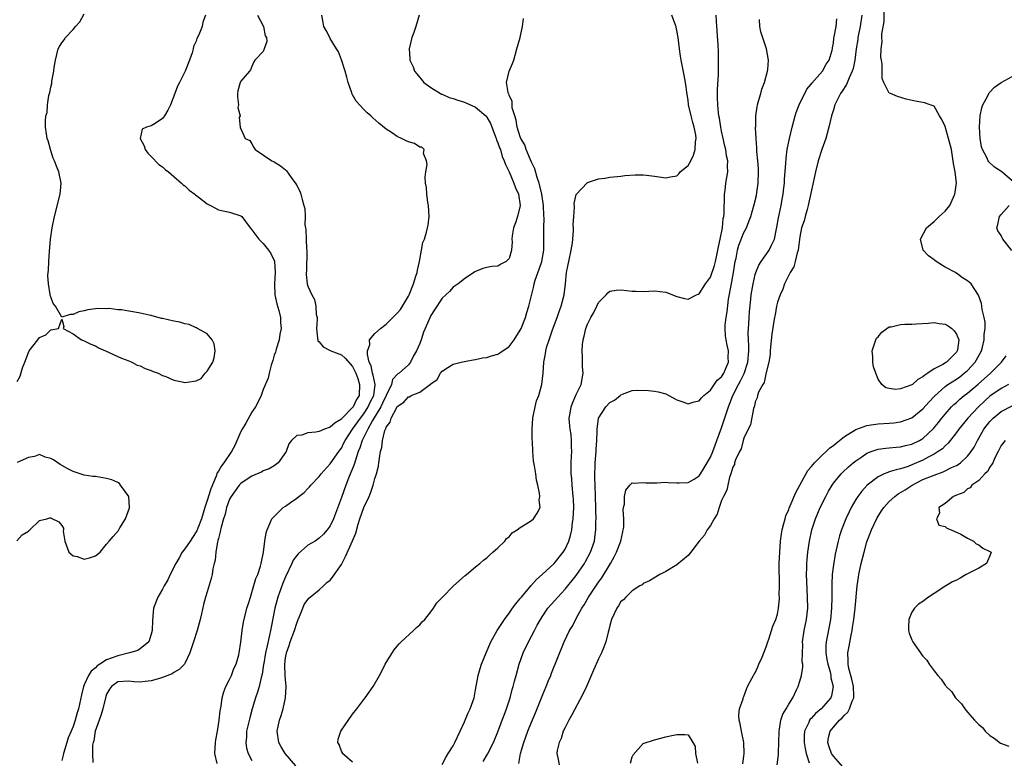
# Model space of a CAD drawing. Units: inches. Extents: x 2508000 to 2511000, y 1521000 to 1524000.
# Drawn here: x 2508391 to 2508568, y 1521458 to 1521590 of the extents above; entities that cross this region are included whole.
import ezdxf

# ---------------------------------------------------------------- set-up
doc = ezdxf.new("R2010")
doc.units = ezdxf.units.IN
doc.header["$MEASUREMENT"] = 0
doc.layers.add('LD25081521_2ft', color=82, linetype='Continuous')

msp = doc.modelspace()

# ---------------------------------------------------------------- linework, layer by layer
at = {"layer": 'LD25081521_2ft'}
for points, elevation in [([(2508520.79, 1521457.21), (2508521, 1521458.58), (2508521.05, 1521459), (2508521, 1521461.02), (2508520.57, 1521463), (2508520.35, 1521464.35), (2508520.12, 1521465), (2508520.1, 1521465.9), (2508520.2, 1521467), (2508520.83, 1521468.83), (2508520.87, 1521469), (2508520.91, 1521469.09), (2508521, 1521469.24), (2508521.44, 1521470.56), (2508521.65, 1521471), (2508522.42, 1521472.42), (2508522.7, 1521473), (2508522.81, 1521473.19), (2508523, 1521473.47), (2508523.46, 1521474.54), (2508523.69, 1521475), (2508524.23, 1521476.23), (2508524.55, 1521477), (2508524.66, 1521477.34), (2508525, 1521478.11), (2508525.28, 1521479), (2508525.44, 1521479.44), (2508526.18, 1521481.82), (2508526.7, 1521483), (2508527, 1521483.96), (2508527.2, 1521485), (2508527.33, 1521486.67), (2508527.34, 1521487), (2508527.32, 1521487.32), (2508527.34, 1521489), (2508527.34, 1521490.66), (2508527.31, 1521491.31), (2508527.32, 1521493), (2508527.39, 1521495), (2508527.53, 1521497), (2508527.69, 1521498.31), (2508527.81, 1521499), (2508528.14, 1521500.14), (2508528.35, 1521501), (2508528.5, 1521501.5), (2508529, 1521502.62), (2508529.1, 1521502.9), (2508530.29, 1521505.71), (2508532.4, 1521509.6), (2508533, 1521510.27), (2508533.59, 1521511), (2508535, 1521512.39), (2508535.68, 1521513), (2508536.34, 1521513.66), (2508537, 1521514.12), (2508537.47, 1521514.53), (2508538.11, 1521515), (2508539, 1521515.7), (2508541, 1521516.94), (2508543, 1521517.65), (2508544.15, 1521517.85), (2508545, 1521517.94), (2508547, 1521518.09), (2508547.83, 1521518.17), (2508549, 1521518.33), (2508551, 1521519.04), (2508553, 1521520.65), (2508554.1, 1521521.9), (2508555.07, 1521522.93), (2508557, 1521524.64), (2508557.49, 1521525), (2508559, 1521525.96), (2508559.61, 1521526.39), (2508560.41, 1521527), (2508561, 1521527.52), (2508562.38, 1521529), (2508562.61, 1521529.39), (2508563.48, 1521531), (2508563.67, 1521531.67), (2508563.99, 1521533), (2508563.98, 1521534.02), (2508564.13, 1521535), (2508564.16, 1521536.16), (2508563.97, 1521537), (2508563.59, 1521538.41), (2508563.55, 1521539), (2508563.46, 1521539.46), (2508562.98, 1521540.98), (2508561.63, 1521543), (2508561.3, 1521543.3), (2508561, 1521543.53), (2508560.07, 1521544.07), (2508559, 1521544.88), (2508558.92, 1521544.92), (2508558.81, 1521545), (2508557, 1521545.99), (2508555.4, 1521547), (2508555.16, 1521547.16), (2508555, 1521547.29), (2508553.99, 1521547.99), (2508553.06, 1521549), (2508552.55, 1521551), (2508553.67, 1521553), (2508554.38, 1521553.62), (2508555, 1521554.12), (2508555.47, 1521554.53), (2508555.94, 1521555), (2508557, 1521555.98), (2508557.8, 1521557), (2508558.47, 1521558.47), (2508558.74, 1521559), (2508559, 1521561), (2508558.77, 1521563), (2508558.51, 1521564.51), (2508558.12, 1521567), (2508557.61, 1521569), (2508557, 1521571.09), (2508556.39, 1521572.39), (2508555.99, 1521573), (2508555, 1521574.78), (2508554.29, 1521575), (2508553.32, 1521575.32), (2508553, 1521575.4), (2508551.63, 1521575.63), (2508549.99, 1521575.99), (2508548.46, 1521576.46), (2508547.19, 1521577), (2508547, 1521577.1), (2508546, 1521579), (2508545.7, 1521579.7), (2508545.73, 1521582.27), (2508545.58, 1521583), (2508545.5, 1521583.5), (2508545.52, 1521585), (2508545.71, 1521586.29), (2508545.67, 1521587), (2508545.65, 1521587.65), (2508546.09, 1521589.91), (2508546.05, 1521592.05)], 6818), ([(2508391, 1521525.55), (2508391.51, 1521526.49), (2508391.98, 1521527.98), (2508392.35, 1521529), (2508393, 1521530.72), (2508393.16, 1521531), (2508394.68, 1521533), (2508395, 1521533.37), (2508396.11, 1521533.89), (2508397, 1521534.79), (2508398.38, 1521535), (2508399, 1521536.7), (2508399.34, 1521535.34), (2508399.23, 1521535), (2508401, 1521534.05), (2508402.49, 1521533), (2508402.84, 1521532.84), (2508403, 1521532.79), (2508404.18, 1521532.18), (2508405, 1521531.89), (2508405.58, 1521531.58), (2508406.81, 1521531), (2508409, 1521530.03), (2508409.68, 1521529.68), (2508411, 1521529.22), (2508411.5, 1521529), (2508412.47, 1521528.47), (2508413, 1521528.32), (2508413.88, 1521527.88), (2508415, 1521527.5), (2508415.34, 1521527.34), (2508416.2, 1521527), (2508417, 1521526.61), (2508417.59, 1521526.41), (2508419, 1521525.78), (2508420.54, 1521525.46), (2508421, 1521525.33), (2508421.42, 1521525.42), (2508423, 1521525.65), (2508423.92, 1521526.08), (2508424.64, 1521527), (2508425, 1521527.39), (2508426.03, 1521529), (2508426.25, 1521529.75), (2508426.44, 1521531), (2508426.25, 1521532.25), (2508425.9, 1521533), (2508425, 1521534.07), (2508423.26, 1521535), (2508423.14, 1521535.14), (2508423, 1521535.14), (2508421.75, 1521535.75), (2508421, 1521535.84), (2508420.12, 1521536.12), (2508419, 1521536.33), (2508417, 1521536.78), (2508416.81, 1521536.81), (2508415, 1521537.32), (2508414.61, 1521537.39), (2508413, 1521537.76), (2508412.07, 1521537.93), (2508411, 1521538.1), (2508409.67, 1521538.33), (2508409, 1521538.36), (2508407.44, 1521538.56), (2508407, 1521538.53), (2508405.42, 1521538.58), (2508405, 1521538.5), (2508403.64, 1521538.36), (2508403, 1521538.16), (2508402.04, 1521537.96), (2508401, 1521537.49), (2508400.48, 1521537.52), (2508399, 1521537.03), (2508397.84, 1521539), (2508397.45, 1521539.45), (2508397, 1521540.65), (2508396.92, 1521540.92), (2508396.92, 1521541.08), (2508396.58, 1521543), (2508396.49, 1521544.49), (2508396.53, 1521545), (2508396.59, 1521545.41), (2508396.66, 1521547), (2508396.77, 1521548.77), (2508396.96, 1521551), (2508397.26, 1521553), (2508397.67, 1521555), (2508398.68, 1521559), (2508398.87, 1521561), (2508398.46, 1521563), (2508398.01, 1521564.01), (2508397.69, 1521565), (2508397.47, 1521565.47), (2508396.96, 1521567), (2508396.54, 1521568.54), (2508396.36, 1521569), (2508396.22, 1521569.78), (2508396.07, 1521571), (2508396.06, 1521572.06), (2508396.14, 1521573), (2508396.35, 1521573.65), (2508396.4, 1521575), (2508396.65, 1521576.65), (2508396.82, 1521577.18), (2508397, 1521578.17), (2508397.19, 1521578.81), (2508397.21, 1521579.21), (2508397.58, 1521581), (2508397.64, 1521581.64), (2508397.85, 1521583), (2508398.34, 1521585), (2508398.57, 1521585.43), (2508399, 1521586.07), (2508399.4, 1521586.6), (2508399.62, 1521587), (2508401, 1521588.46), (2508401.43, 1521589), (2508402.2, 1521589.8), (2508403, 1521591.27)], 6840), ([(2508424.71, 1521591), (2508424.21, 1521589.79), (2508424.1, 1521589), (2508423.52, 1521587.52), (2508423.15, 1521586.85), (2508423, 1521586.36), (2508422.56, 1521585.44), (2508422.49, 1521585), (2508422.29, 1521584.29), (2508421.83, 1521583), (2508421.06, 1521581), (2508420.05, 1521579), (2508419.69, 1521578.31), (2508419.21, 1521577), (2508418.44, 1521575), (2508417.96, 1521574.04), (2508417.33, 1521573), (2508417, 1521572.57), (2508415.68, 1521571.68), (2508415, 1521571.25), (2508414.11, 1521571), (2508413.37, 1521570.63), (2508413.02, 1521569), (2508413.69, 1521567.69), (2508413.89, 1521567), (2508414.35, 1521566.35), (2508415, 1521565.73), (2508416.34, 1521564.34), (2508417, 1521563.91), (2508417.45, 1521563.45), (2508418.09, 1521563), (2508419, 1521562.2), (2508420.4, 1521561), (2508420.7, 1521560.7), (2508421, 1521560.5), (2508421.75, 1521559.75), (2508422.81, 1521559), (2508422.91, 1521558.91), (2508423.62, 1521558.38), (2508425, 1521557.3), (2508425.59, 1521557), (2508426.49, 1521556.49), (2508427, 1521556.23), (2508429, 1521555.82), (2508431, 1521555.15), (2508431.16, 1521555), (2508432.7, 1521553), (2508433, 1521552.65), (2508433.67, 1521551.67), (2508434.23, 1521551), (2508435, 1521550.22), (2508435.96, 1521549), (2508436.4, 1521548.4), (2508437.02, 1521547.02), (2508437.15, 1521545), (2508437.02, 1521543), (2508437.08, 1521541), (2508437.43, 1521539.43), (2508437.78, 1521538.22), (2508438.08, 1521537), (2508438.1, 1521536.1), (2508438.2, 1521535), (2508437.99, 1521533.99), (2508437.85, 1521533), (2508437.31, 1521531.31), (2508437.25, 1521531), (2508437.23, 1521530.77), (2508437, 1521530.21), (2508436.74, 1521529.26), (2508436.43, 1521528.43), (2508436.08, 1521527), (2508435.9, 1521526.1), (2508435, 1521524.1), (2508434.63, 1521523), (2508434.13, 1521521.87), (2508433.66, 1521521), (2508433, 1521520.03), (2508431.91, 1521518.09), (2508431.22, 1521517), (2508431, 1521516.58), (2508429.92, 1521514.08), (2508429.33, 1521513), (2508427.95, 1521511), (2508427.53, 1521510.47), (2508427, 1521509.5), (2508426.79, 1521509.21), (2508426.61, 1521508.61), (2508425.65, 1521506.35), (2508425, 1521504.23), (2508424.59, 1521503), (2508424, 1521501), (2508423.31, 1521499.31), (2508423.15, 1521498.85), (2508422.36, 1521497.64), (2508421.93, 1521497), (2508421, 1521495.6), (2508420.54, 1521495), (2508419.99, 1521494.01), (2508419.4, 1521493), (2508418.39, 1521491), (2508417.95, 1521490.05), (2508417.31, 1521489), (2508417, 1521488.43), (2508416.17, 1521487), (2508415.4, 1521485), (2508415.2, 1521482.8), (2508415.16, 1521481), (2508415, 1521480.39), (2508414.54, 1521479), (2508413, 1521477.72), (2508412.58, 1521477.42), (2508411.1, 1521477), (2508409, 1521476.51), (2508407, 1521475.78), (2508405.76, 1521475), (2508405.32, 1521474.68), (2508405, 1521474.37), (2508404.25, 1521473.75), (2508403.74, 1521473), (2508403, 1521471.32), (2508402.84, 1521471), (2508402.51, 1521469.49), (2508401.99, 1521467), (2508401.72, 1521466.28), (2508401.38, 1521465), (2508401, 1521463.85), (2508400.65, 1521463), (2508400.15, 1521461.85), (2508399.91, 1521461), (2508399.29, 1521459), (2508399.24, 1521458.76), (2508399, 1521457.77)], 6838), ([(2508434.01, 1521591), (2508435.06, 1521589), (2508435.34, 1521587.34), (2508435.57, 1521587), (2508435.68, 1521586.32), (2508435.21, 1521585), (2508435, 1521584.54), (2508433.5, 1521583), (2508433.34, 1521582.66), (2508433, 1521581.84), (2508432.75, 1521581.26), (2508432.58, 1521581), (2508431, 1521579.22), (2508430.89, 1521579), (2508430.5, 1521577.5), (2508430.4, 1521577), (2508430.4, 1521576.4), (2508430.57, 1521575), (2508430.49, 1521574.49), (2508430.86, 1521573), (2508430.7, 1521572.7), (2508430.91, 1521571), (2508430.88, 1521570.88), (2508431, 1521570.69), (2508431.76, 1521569), (2508432.59, 1521568.59), (2508433, 1521568.01), (2508433.34, 1521567.34), (2508433.56, 1521567), (2508436.54, 1521565), (2508436.87, 1521564.87), (2508437, 1521564.81), (2508438.1, 1521564.1), (2508439, 1521563.35), (2508439.17, 1521563.17), (2508440.01, 1521561.99), (2508440.87, 1521560.87), (2508441, 1521560.58), (2508441.54, 1521559.54), (2508441.75, 1521559), (2508441.96, 1521558.04), (2508442.3, 1521557), (2508442.44, 1521556.44), (2508442.5, 1521555), (2508442.46, 1521553.54), (2508442.55, 1521553), (2508442.66, 1521552.66), (2508442.68, 1521551), (2508442.74, 1521549.26), (2508442.79, 1521549), (2508442.73, 1521545.27), (2508442.68, 1521545), (2508442.67, 1521544.67), (2508442.89, 1521543), (2508443, 1521542.59), (2508443.7, 1521541), (2508444.17, 1521540.17), (2508444.44, 1521539), (2508444.5, 1521537.5), (2508444.64, 1521537), (2508444.67, 1521536.67), (2508444.57, 1521535), (2508444.75, 1521533.25), (2508444.76, 1521533), (2508444.81, 1521532.81), (2508445, 1521532.6), (2508445.71, 1521531.71), (2508447, 1521531.1), (2508447.13, 1521531), (2508449, 1521530.29), (2508449.69, 1521529.69), (2508451, 1521528.21), (2508451.4, 1521527.4), (2508451.56, 1521527), (2508451.91, 1521526.09), (2508452.26, 1521525), (2508452.16, 1521523), (2508451.69, 1521522.31), (2508451.1, 1521521), (2508451, 1521520.86), (2508449.09, 1521518.91), (2508449, 1521518.81), (2508447.87, 1521518.13), (2508447, 1521517.35), (2508445.95, 1521517), (2508445, 1521516.61), (2508444.45, 1521516.45), (2508443, 1521516.38), (2508441.93, 1521515.93), (2508441, 1521515.87), (2508440.07, 1521515), (2508439.6, 1521514.4), (2508439.09, 1521513), (2508439, 1521512.82), (2508437.7, 1521511), (2508437, 1521510.46), (2508436.06, 1521509.94), (2508435, 1521509.55), (2508434.68, 1521509.32), (2508433.94, 1521509), (2508433, 1521508.62), (2508431.96, 1521507.96), (2508431, 1521507.32), (2508430.72, 1521507), (2508430.02, 1521505.98), (2508429.28, 1521505), (2508429, 1521504.48), (2508428.46, 1521503), (2508428.18, 1521501.82), (2508427.91, 1521501), (2508427.5, 1521499.5), (2508427.39, 1521499), (2508427.34, 1521498.66), (2508427, 1521497.46), (2508426.92, 1521497.08), (2508426.84, 1521496.84), (2508426.55, 1521495), (2508426.43, 1521493.57), (2508426.26, 1521493), (2508426.03, 1521492.03), (2508425.86, 1521491), (2508425.68, 1521490.32), (2508425, 1521487.94), (2508424.71, 1521487), (2508424.34, 1521485.66), (2508423.98, 1521483.98), (2508423.74, 1521483), (2508423.2, 1521481), (2508422.54, 1521479), (2508421.9, 1521477), (2508421, 1521475.12), (2508420.93, 1521475), (2508419.98, 1521474.02), (2508419, 1521473.48), (2508418.71, 1521473.28), (2508417, 1521472.59), (2508416.45, 1521472.45), (2508415, 1521472.03), (2508413.9, 1521471.9), (2508413, 1521471.81), (2508411.87, 1521471.87), (2508411, 1521471.96), (2508409, 1521471.82), (2508407.88, 1521471), (2508407.49, 1521470.51), (2508407, 1521469.62), (2508406.82, 1521469), (2508406.32, 1521467), (2508406.02, 1521465.98), (2508405.67, 1521465), (2508404.97, 1521463), (2508404.7, 1521461.3), (2508404.6, 1521461), (2508404.5, 1521460.5), (2508404.45, 1521459), (2508404.55, 1521457.45)], 6836), ([(2508426.77, 1521457.23), (2508426.38, 1521459), (2508426.48, 1521461), (2508426.52, 1521461.48), (2508426.83, 1521463), (2508427.16, 1521465), (2508427.32, 1521466.68), (2508427.5, 1521467.5), (2508427.69, 1521469), (2508427.95, 1521470.05), (2508428.35, 1521471), (2508429, 1521472.27), (2508429.33, 1521473), (2508429.78, 1521474.22), (2508430.19, 1521475), (2508430.67, 1521476.67), (2508430.74, 1521477), (2508431, 1521478.94), (2508431.24, 1521481), (2508431.49, 1521482.51), (2508432.11, 1521485), (2508432.31, 1521485.69), (2508432.72, 1521487), (2508433, 1521487.83), (2508433.7, 1521490.3), (2508434.03, 1521491), (2508434.53, 1521492.53), (2508434.65, 1521493), (2508434.69, 1521493.31), (2508435.05, 1521495.05), (2508435.28, 1521497), (2508435.54, 1521498.46), (2508435.69, 1521499), (2508436.27, 1521500.27), (2508436.58, 1521501), (2508436.77, 1521501.23), (2508438.6, 1521503), (2508439, 1521503.26), (2508439.92, 1521503.92), (2508441, 1521504.66), (2508441.4, 1521505), (2508442.32, 1521505.68), (2508443, 1521506.42), (2508443.3, 1521506.7), (2508443.55, 1521507), (2508445, 1521508.53), (2508445.37, 1521509), (2508447, 1521510.81), (2508448.51, 1521513), (2508449, 1521513.63), (2508449.46, 1521514.54), (2508449.67, 1521515), (2508451.01, 1521517), (2508452.44, 1521519), (2508453, 1521519.73), (2508453.81, 1521521), (2508454.17, 1521521.83), (2508454.78, 1521523), (2508455.03, 1521525), (2508454.68, 1521526.68), (2508454.57, 1521527), (2508454.31, 1521528.31), (2508453.99, 1521529), (2508453.64, 1521530.36), (2508453.68, 1521531), (2508454.08, 1521532.08), (2508454.05, 1521533), (2508455, 1521534.12), (2508455.97, 1521535), (2508457, 1521535.79), (2508458.6, 1521537.4), (2508459, 1521537.75), (2508459.57, 1521538.43), (2508461, 1521540.79), (2508461.11, 1521541), (2508461.91, 1521543), (2508462.34, 1521544.34), (2508462.53, 1521545), (2508462.58, 1521545.42), (2508462.98, 1521547), (2508463.35, 1521549), (2508463.59, 1521550.41), (2508463.84, 1521551), (2508464.21, 1521552.21), (2508464.41, 1521553), (2508464.5, 1521553.5), (2508464.69, 1521555), (2508464.57, 1521557), (2508464.45, 1521557.55), (2508464.25, 1521559), (2508464.21, 1521560.21), (2508464.06, 1521561), (2508463.96, 1521562.04), (2508464.09, 1521563), (2508464.35, 1521564.35), (2508464.24, 1521565), (2508463.7, 1521566.3), (2508463.81, 1521567), (2508463.4, 1521567.4), (2508463, 1521567.45), (2508462.05, 1521568.05), (2508461, 1521568.36), (2508460.58, 1521568.58), (2508459.76, 1521569), (2508459, 1521569.35), (2508457.93, 1521570.07), (2508457, 1521570.66), (2508455.7, 1521571.7), (2508454.64, 1521572.64), (2508454.27, 1521573), (2508453.59, 1521573.59), (2508453, 1521574.17), (2508451.65, 1521575.65), (2508450.92, 1521576.92), (2508450.85, 1521577.15), (2508450.2, 1521579), (2508449.96, 1521579.96), (2508449.67, 1521581), (2508449.02, 1521583.03), (2508448.48, 1521584.48), (2508448.1, 1521585), (2508447, 1521586.87), (2508446.91, 1521587), (2508446.3, 1521588.3), (2508445.86, 1521589), (2508445.72, 1521589.72), (2508445.52, 1521591)], 6834), ([(2508462.9, 1521591), (2508462.34, 1521589), (2508461.94, 1521587.94), (2508461.61, 1521587), (2508461.14, 1521585), (2508461.24, 1521583.24), (2508461.24, 1521583), (2508461.81, 1521581.81), (2508462.08, 1521581), (2508462.51, 1521580.51), (2508463.73, 1521579), (2508465, 1521578.08), (2508466.71, 1521577), (2508466.91, 1521576.91), (2508467, 1521576.88), (2508468.3, 1521576.3), (2508469, 1521576.13), (2508469.81, 1521575.81), (2508471, 1521575.47), (2508473, 1521574.59), (2508474.82, 1521573), (2508475, 1521572.78), (2508475.66, 1521571.66), (2508476.7, 1521569), (2508476.75, 1521568.75), (2508477, 1521568.17), (2508477.29, 1521567.29), (2508477.43, 1521567), (2508477.77, 1521565.77), (2508478.14, 1521565), (2508478.32, 1521564.32), (2508479, 1521562.99), (2508479.86, 1521561), (2508480.16, 1521560.16), (2508480.7, 1521559), (2508481, 1521557), (2508480.5, 1521555), (2508480.12, 1521553.88), (2508479.78, 1521553), (2508479.56, 1521551.56), (2508479.5, 1521551), (2508479.52, 1521550.48), (2508479.42, 1521549), (2508479, 1521547.55), (2508478.47, 1521547), (2508477.49, 1521546.51), (2508477, 1521546.17), (2508475.88, 1521546.12), (2508475, 1521545.91), (2508474.28, 1521545.72), (2508473, 1521545.18), (2508472.88, 1521545.12), (2508471, 1521543.91), (2508469.87, 1521543), (2508469, 1521542.37), (2508468.35, 1521541.65), (2508467.65, 1521541), (2508467, 1521540.43), (2508465.65, 1521538.35), (2508465, 1521537.31), (2508463.99, 1521535), (2508463.67, 1521534.33), (2508463.24, 1521533), (2508463, 1521532.35), (2508462.44, 1521531), (2508461.89, 1521530.11), (2508461.38, 1521529), (2508461, 1521528.53), (2508459.33, 1521527), (2508459.12, 1521526.88), (2508458.11, 1521525.89), (2508457.98, 1521525), (2508457, 1521523.04), (2508456.36, 1521521.64), (2508456.04, 1521521), (2508454.56, 1521518.56), (2508453.7, 1521517), (2508453, 1521515.59), (2508452.69, 1521515), (2508452.31, 1521513.69), (2508452.02, 1521513), (2508451.49, 1521511.49), (2508451.3, 1521510.7), (2508450.25, 1521508.25), (2508449.78, 1521507), (2508449, 1521504.81), (2508447.56, 1521501), (2508447, 1521499.74), (2508446.48, 1521499), (2508445.78, 1521498.22), (2508445, 1521497.5), (2508444.31, 1521497), (2508443, 1521496.25), (2508441.28, 1521494.72), (2508441, 1521494.44), (2508440.38, 1521493.62), (2508440.11, 1521493), (2508439, 1521490.64), (2508438.5, 1521489.5), (2508437.63, 1521487), (2508437.12, 1521485), (2508436.41, 1521481.59), (2508436.32, 1521481), (2508436.16, 1521480.16), (2508435.71, 1521478.29), (2508435.44, 1521477), (2508435.1, 1521475.1), (2508435.08, 1521474.92), (2508434.81, 1521473.19), (2508434.64, 1521472.64), (2508434.27, 1521471), (2508434, 1521470), (2508433.66, 1521469), (2508433.05, 1521467), (2508432.6, 1521465.4), (2508432.05, 1521463), (2508432.01, 1521461.99), (2508431.88, 1521461), (2508432.01, 1521460.01), (2508432.31, 1521459), (2508433, 1521457.79)], 6832), ([(2508440.82, 1521456.82), (2508438.91, 1521459), (2508438.23, 1521460.23), (2508437.83, 1521461), (2508437.52, 1521463), (2508437.91, 1521465), (2508438.2, 1521465.8), (2508438.56, 1521467), (2508439, 1521469), (2508439.09, 1521471), (2508438.94, 1521472.94), (2508438.87, 1521475), (2508439, 1521476.11), (2508439.15, 1521477), (2508439.66, 1521478.34), (2508439.85, 1521479), (2508440.6, 1521481), (2508441, 1521482.3), (2508441.28, 1521483), (2508441.52, 1521483.52), (2508442.07, 1521485), (2508442.36, 1521485.64), (2508443.19, 1521486.81), (2508443.44, 1521487), (2508445, 1521488.28), (2508445.79, 1521489), (2508446.4, 1521489.6), (2508447, 1521490), (2508447.43, 1521490.57), (2508449, 1521492.81), (2508449.74, 1521494.26), (2508450.98, 1521497.02), (2508451.57, 1521498.43), (2508452, 1521500), (2508452.31, 1521501), (2508452.99, 1521503), (2508453.97, 1521505), (2508454.28, 1521505.72), (2508454.69, 1521507), (2508455, 1521508.2), (2508455.25, 1521509), (2508455.61, 1521510.39), (2508455.72, 1521511), (2508455.8, 1521511.8), (2508456.01, 1521513), (2508456.25, 1521513.75), (2508456.34, 1521515), (2508456.75, 1521516.75), (2508456.86, 1521517), (2508456.92, 1521517.08), (2508457, 1521517.34), (2508457.74, 1521518.26), (2508457.92, 1521519), (2508458.91, 1521520.91), (2508459, 1521521.05), (2508460.16, 1521521.84), (2508461, 1521522.79), (2508461.18, 1521522.82), (2508461.45, 1521523), (2508463, 1521523.65), (2508464.95, 1521525.05), (2508465, 1521525.13), (2508466.12, 1521525.88), (2508466.75, 1521527), (2508467, 1521527.35), (2508468.03, 1521528.03), (2508469, 1521528.61), (2508470.41, 1521529), (2508471, 1521529.13), (2508472.58, 1521529.42), (2508473, 1521529.48), (2508474.26, 1521529.74), (2508475, 1521529.85), (2508475.87, 1521530.13), (2508477, 1521530.43), (2508477.35, 1521530.65), (2508479, 1521531.78), (2508479.89, 1521533), (2508481, 1521534.69), (2508481.14, 1521535), (2508481.91, 1521537), (2508482.16, 1521537.84), (2508482.53, 1521539), (2508483.4, 1521542.6), (2508483.47, 1521543), (2508483.66, 1521543.66), (2508484.37, 1521545.63), (2508484.82, 1521547), (2508485.22, 1521549), (2508485.22, 1521551), (2508485.18, 1521553), (2508485.25, 1521554.75), (2508485.22, 1521555.22), (2508485.14, 1521557), (2508484.82, 1521559), (2508484.5, 1521560.5), (2508484.35, 1521561), (2508483.99, 1521562.01), (2508483.57, 1521563.57), (2508483, 1521564.76), (2508482.82, 1521565.18), (2508482.07, 1521567), (2508481.82, 1521567.82), (2508481.1, 1521569), (2508481, 1521569.25), (2508480.43, 1521571), (2508480.26, 1521572.26), (2508479.99, 1521573), (2508479.56, 1521574.44), (2508479.53, 1521575), (2508479.56, 1521575.56), (2508479, 1521576.71), (2508478.95, 1521576.95), (2508478.9, 1521577), (2508478.82, 1521577.18), (2508478.55, 1521579), (2508478.98, 1521581), (2508479.6, 1521582.4), (2508479.82, 1521583), (2508480.4, 1521585), (2508480.95, 1521587), (2508481.41, 1521589), (2508481.56, 1521590.44)], 6830), ([(2508451, 1521457.48), (2508449.21, 1521459), (2508449.17, 1521459.17), (2508449, 1521459.45), (2508448.62, 1521460.62), (2508448.34, 1521461), (2508448.42, 1521461.58), (2508448.89, 1521463), (2508451, 1521466.07), (2508451.74, 1521467), (2508453, 1521468.71), (2508453.27, 1521469), (2508454.7, 1521471), (2508455.82, 1521473), (2508456.23, 1521473.77), (2508456.81, 1521475), (2508457, 1521475.31), (2508458.43, 1521477.57), (2508459, 1521478.2), (2508459.35, 1521478.65), (2508459.7, 1521479), (2508461.92, 1521481), (2508462.44, 1521481.56), (2508463, 1521482.02), (2508463.46, 1521482.54), (2508463.92, 1521483), (2508465, 1521484.37), (2508465.47, 1521485), (2508466.05, 1521485.95), (2508467.06, 1521487), (2508469.07, 1521489), (2508471.15, 1521490.85), (2508471.35, 1521491), (2508473, 1521492.42), (2508473.74, 1521493), (2508474.39, 1521493.61), (2508475, 1521494), (2508475.49, 1521494.51), (2508476.11, 1521495), (2508477, 1521495.79), (2508478.2, 1521497), (2508478.55, 1521497.45), (2508479, 1521497.79), (2508479.55, 1521498.45), (2508480.41, 1521499), (2508481, 1521499.46), (2508482.07, 1521500.07), (2508483, 1521500.69), (2508483.37, 1521501), (2508484, 1521502), (2508484.54, 1521503), (2508484.39, 1521504.39), (2508484.47, 1521505), (2508484.46, 1521505.54), (2508484.14, 1521507), (2508483.9, 1521507.9), (2508483.79, 1521509), (2508483.56, 1521510.44), (2508483.34, 1521511.34), (2508483.24, 1521513), (2508483.2, 1521514.8), (2508483.14, 1521515.14), (2508483.1, 1521517), (2508483.22, 1521519), (2508483.3, 1521519.3), (2508483.65, 1521521), (2508483.92, 1521522.08), (2508484.31, 1521523), (2508484.87, 1521525), (2508485.06, 1521527), (2508485.19, 1521529), (2508485.52, 1521530.48), (2508485.57, 1521531), (2508485.76, 1521531.76), (2508486.15, 1521533), (2508486.74, 1521534.74), (2508487.57, 1521537), (2508487.94, 1521538.06), (2508488.29, 1521539), (2508488.82, 1521541), (2508489.06, 1521543), (2508489.26, 1521545), (2508489.58, 1521546.42), (2508489.65, 1521547), (2508490.09, 1521549), (2508490.31, 1521550.31), (2508490.39, 1521551), (2508490.52, 1521552.52), (2508490.51, 1521553), (2508490.47, 1521553.53), (2508490.56, 1521555), (2508490.7, 1521556.7), (2508490.66, 1521557.34), (2508491.01, 1521558.99), (2508492.93, 1521561.07), (2508493, 1521561.11), (2508495, 1521561.74), (2508496.12, 1521561.88), (2508497, 1521562.04), (2508499, 1521562.24), (2508499.67, 1521562.33), (2508501.55, 1521562.46), (2508503, 1521562.46), (2508503.59, 1521562.41), (2508505, 1521562.23), (2508505.86, 1521562.14), (2508507, 1521561.92), (2508507.87, 1521562.13), (2508509, 1521562.31), (2508509.34, 1521562.66), (2508509.62, 1521563), (2508511, 1521564.16), (2508511.47, 1521565), (2508511.98, 1521566.02), (2508512.27, 1521567), (2508512.35, 1521568.35), (2508512.46, 1521569), (2508512.38, 1521569.62), (2508512.11, 1521571), (2508511.84, 1521571.84), (2508511.55, 1521573), (2508511.11, 1521575), (2508511, 1521575.82), (2508510.82, 1521576.82), (2508510.54, 1521579), (2508510.32, 1521580.32), (2508509.79, 1521583), (2508509.68, 1521583.68), (2508509.47, 1521585), (2508509.21, 1521587), (2508509, 1521588.3), (2508508.89, 1521588.89), (2508508.86, 1521589), (2508508.74, 1521589.26), (2508508.09, 1521591)], 6828), ([(2508467, 1521457.04), (2508467.67, 1521458.33), (2508468.07, 1521459), (2508469, 1521460.41), (2508469.31, 1521461), (2508470.25, 1521463), (2508471, 1521464.7), (2508471.68, 1521466.32), (2508472.01, 1521467), (2508472.72, 1521469), (2508473, 1521470.42), (2508473.44, 1521473), (2508473.8, 1521474.2), (2508474.06, 1521475), (2508474.87, 1521477), (2508475.75, 1521479), (2508476.86, 1521481), (2508478.16, 1521483), (2508479, 1521484.14), (2508479.61, 1521485), (2508480.21, 1521485.79), (2508481, 1521486.73), (2508481.21, 1521487), (2508482.95, 1521489.05), (2508483.89, 1521490.11), (2508484.9, 1521491), (2508487.07, 1521493), (2508488.66, 1521495), (2508489, 1521495.57), (2508489.66, 1521497), (2508489.98, 1521498.02), (2508490.19, 1521499), (2508490.35, 1521500.35), (2508490.46, 1521501), (2508490.57, 1521503), (2508490.52, 1521504.52), (2508490.48, 1521505), (2508490.28, 1521507), (2508490.19, 1521508.19), (2508490.11, 1521509), (2508490.12, 1521510.12), (2508490.09, 1521511), (2508490.18, 1521512.18), (2508490.19, 1521513), (2508490.14, 1521513.86), (2508490.17, 1521515), (2508490.07, 1521516.07), (2508489.92, 1521517), (2508489.8, 1521518.2), (2508489.74, 1521519), (2508489.9, 1521519.9), (2508490.07, 1521521), (2508490.32, 1521521.68), (2508491, 1521523.18), (2508491.88, 1521525), (2508492.23, 1521527), (2508492.15, 1521528.15), (2508492.11, 1521529.89), (2508492.05, 1521531), (2508492.14, 1521532.14), (2508492.23, 1521533), (2508492.39, 1521533.61), (2508492.7, 1521535), (2508493, 1521535.8), (2508493.61, 1521537), (2508494.12, 1521537.88), (2508494.71, 1521539), (2508495, 1521539.64), (2508496.36, 1521541), (2508496.63, 1521541.37), (2508497, 1521541.7), (2508498.14, 1521541.86), (2508499, 1521541.89), (2508501, 1521541.67), (2508501.67, 1521541.67), (2508503, 1521541.65), (2508505, 1521541.73), (2508507, 1521541.49), (2508509, 1521540.75), (2508510.37, 1521540.37), (2508511, 1521540.24), (2508512.51, 1521541), (2508512.84, 1521541.16), (2508513, 1521541.21), (2508514.12, 1521543), (2508515, 1521544.19), (2508515.73, 1521546.27), (2508515.91, 1521547), (2508516.13, 1521548.13), (2508516.33, 1521549), (2508516.42, 1521549.58), (2508516.73, 1521551), (2508517.14, 1521553), (2508517.31, 1521554.69), (2508517.38, 1521555), (2508517.45, 1521555.45), (2508517.45, 1521557), (2508517.54, 1521557.54), (2508517.51, 1521559), (2508517.66, 1521559.66), (2508517.77, 1521561), (2508518.09, 1521563), (2508518.03, 1521564.03), (2508518.09, 1521565), (2508517.88, 1521565.88), (2508517.77, 1521567), (2508517.6, 1521567.6), (2508517.3, 1521569), (2508517, 1521570.3), (2508516.86, 1521571), (2508516.62, 1521572.62), (2508516.53, 1521573), (2508516.43, 1521573.57), (2508516.3, 1521575), (2508516.29, 1521576.29), (2508516.24, 1521577), (2508516.26, 1521577.74), (2508516.42, 1521580.42), (2508516.43, 1521581), (2508516.42, 1521581.58), (2508516.47, 1521583), (2508516.45, 1521584.45), (2508516.37, 1521585.63), (2508516.23, 1521588.23), (2508516.08, 1521589.92), (2508516.04, 1521591)], 6826), ([(2508474.38, 1521457.62), (2508475.1, 1521458.9), (2508476.19, 1521461), (2508477, 1521462.89), (2508477.78, 1521465), (2508478.09, 1521465.91), (2508478.52, 1521467), (2508479.16, 1521469), (2508479.53, 1521470.47), (2508479.71, 1521471), (2508479.98, 1521471.98), (2508480.24, 1521473), (2508480.82, 1521475), (2508481.53, 1521477), (2508482.47, 1521479), (2508483, 1521479.98), (2508483.51, 1521481), (2508484.04, 1521481.96), (2508484.59, 1521483), (2508485, 1521483.64), (2508485.94, 1521485), (2508487.68, 1521487), (2508489, 1521488.38), (2508491, 1521490.84), (2508492.45, 1521493), (2508492.65, 1521493.35), (2508493.54, 1521495), (2508494.25, 1521497), (2508494.35, 1521497.65), (2508494.53, 1521499), (2508494.52, 1521500.52), (2508494.55, 1521501), (2508494.5, 1521502.5), (2508494.52, 1521503), (2508494.46, 1521505), (2508494.36, 1521507), (2508494.34, 1521508.34), (2508494.3, 1521509), (2508494.36, 1521510.36), (2508494.37, 1521511), (2508494.55, 1521513), (2508494.57, 1521513.43), (2508494.68, 1521515), (2508494.74, 1521516.74), (2508494.73, 1521517), (2508495, 1521519), (2508496.29, 1521521), (2508497, 1521521.75), (2508497.82, 1521522.18), (2508498.84, 1521523), (2508499, 1521523.15), (2508499.26, 1521523.26), (2508501, 1521523.9), (2508501.98, 1521523.98), (2508503.93, 1521523.93), (2508505, 1521523.81), (2508505.68, 1521523.68), (2508507, 1521523.32), (2508507.57, 1521523), (2508509, 1521522.27), (2508510.08, 1521521.92), (2508511, 1521521.55), (2508512.09, 1521521.91), (2508513, 1521522.09), (2508513.41, 1521522.59), (2508513.82, 1521523), (2508515, 1521524.01), (2508516.23, 1521525.77), (2508517, 1521526.39), (2508517.39, 1521527), (2508517.71, 1521527.71), (2508518.22, 1521529), (2508518.2, 1521529.8), (2508518.22, 1521531), (2508518, 1521532), (2508517.8, 1521533), (2508517.71, 1521533.71), (2508517.62, 1521535), (2508517.66, 1521535.66), (2508517.8, 1521537), (2508517.99, 1521538.01), (2508518.25, 1521540.25), (2508518.69, 1521542.69), (2508519.15, 1521545), (2508519.45, 1521547), (2508519.6, 1521547.6), (2508519.86, 1521549), (2508520.11, 1521549.89), (2508521, 1521552.19), (2508521.44, 1521553), (2508521.89, 1521554.11), (2508522.22, 1521555), (2508522.85, 1521557.15), (2508523.23, 1521558.77), (2508523.3, 1521559.3), (2508523.56, 1521561), (2508523.63, 1521563), (2508523.61, 1521563.61), (2508523.51, 1521565), (2508523.33, 1521566.67), (2508523.32, 1521567), (2508523.33, 1521567.33), (2508523.19, 1521569), (2508523.09, 1521570.91), (2508523.11, 1521571.11), (2508523.12, 1521573), (2508523.34, 1521574.66), (2508523.41, 1521575), (2508523.62, 1521575.62), (2508523.99, 1521577), (2508524.18, 1521577.82), (2508524.67, 1521579), (2508525.24, 1521581), (2508525.28, 1521581.28), (2508525.4, 1521583), (2508525.02, 1521585), (2508524.03, 1521588.03), (2508523.85, 1521589), (2508523.77, 1521590.23)], 6824), ([(2508480.75, 1521457.25), (2508481.06, 1521459), (2508481.64, 1521461), (2508482.35, 1521463), (2508483, 1521464.65), (2508483.69, 1521466.31), (2508485, 1521469.56), (2508485.62, 1521471), (2508486.06, 1521472.06), (2508486.44, 1521473), (2508486.58, 1521473.42), (2508488.84, 1521479), (2508489.8, 1521481), (2508490.25, 1521481.74), (2508490.9, 1521483), (2508491, 1521483.16), (2508491.99, 1521485), (2508492.4, 1521485.6), (2508493.21, 1521487), (2508495, 1521489.64), (2508495.57, 1521490.43), (2508497.11, 1521493), (2508497.8, 1521494.2), (2508498.19, 1521495), (2508498.96, 1521497), (2508499.32, 1521498.68), (2508499.42, 1521499), (2508499.5, 1521499.5), (2508499.51, 1521501), (2508499.39, 1521502.61), (2508499.46, 1521503), (2508499.63, 1521503.63), (2508499.64, 1521505), (2508499.9, 1521506.1), (2508500.58, 1521507), (2508501, 1521507.43), (2508501.38, 1521507.38), (2508503, 1521507.45), (2508503.42, 1521507.42), (2508505.44, 1521507.44), (2508507, 1521507.54), (2508507.47, 1521507.47), (2508509, 1521507.44), (2508509.4, 1521507.4), (2508511, 1521507.47), (2508512.09, 1521508.09), (2508513, 1521508.65), (2508513.23, 1521509), (2508513.88, 1521510.12), (2508515, 1521511.99), (2508515.41, 1521513), (2508515.83, 1521514.17), (2508516.17, 1521515), (2508517, 1521517.22), (2508518.23, 1521521), (2508518.99, 1521523), (2508520.01, 1521525), (2508520.37, 1521525.63), (2508521.05, 1521526.95), (2508521.71, 1521529), (2508521.86, 1521531), (2508521.88, 1521531.88), (2508521.81, 1521533), (2508521.76, 1521534.24), (2508521.79, 1521535), (2508521.86, 1521535.86), (2508521.91, 1521537), (2508521.99, 1521538.02), (2508522.25, 1521540.25), (2508522.31, 1521541), (2508522.63, 1521543), (2508523, 1521544.64), (2508523.11, 1521545), (2508523.66, 1521546.34), (2508524.09, 1521547), (2508525.53, 1521549), (2508525.91, 1521549.91), (2508526.46, 1521551), (2508526.83, 1521552.83), (2508526.9, 1521553.1), (2508527.2, 1521554.8), (2508527.32, 1521555.32), (2508527.67, 1521557), (2508527.85, 1521558.15), (2508528.02, 1521559), (2508528.16, 1521560.16), (2508528.24, 1521561), (2508528.27, 1521561.73), (2508528.52, 1521564.52), (2508528.55, 1521565.45), (2508528.74, 1521567), (2508529.13, 1521569), (2508529.61, 1521571), (2508530.15, 1521573), (2508530.35, 1521573.65), (2508530.87, 1521575), (2508532.23, 1521577.77), (2508533, 1521578.7), (2508533.13, 1521578.87), (2508535.05, 1521581), (2508535.72, 1521582.28), (2508536.23, 1521583), (2508536.75, 1521584.75), (2508536.81, 1521585), (2508536.81, 1521585.19), (2508537, 1521586), (2508537.09, 1521586.91), (2508537.16, 1521587.16), (2508537.48, 1521589), (2508537.63, 1521590.37)], 6822), ([(2508542.1, 1521591), (2508541.78, 1521589), (2508541.39, 1521587), (2508541.35, 1521586.65), (2508541.09, 1521585), (2508540.84, 1521583), (2508540.52, 1521581.48), (2508540.38, 1521581), (2508539.84, 1521579.84), (2508539.37, 1521578.63), (2508538.56, 1521577.44), (2508538.24, 1521577), (2508537.23, 1521575), (2508537, 1521574.12), (2508536.65, 1521573), (2508536.21, 1521571), (2508535.62, 1521569), (2508534.92, 1521567), (2508534.3, 1521565), (2508533.8, 1521563), (2508532.51, 1521557), (2508532.28, 1521556.28), (2508531.93, 1521555), (2508531.75, 1521554.25), (2508531.32, 1521553), (2508531, 1521551.37), (2508530.7, 1521549), (2508530.54, 1521548.54), (2508530.18, 1521547), (2508529.94, 1521546.06), (2508529.26, 1521545), (2508528.27, 1521543), (2508527.97, 1521542.03), (2508527.46, 1521541), (2508527, 1521539.69), (2508526.83, 1521539), (2508526.56, 1521537.44), (2508526.46, 1521537), (2508526.34, 1521536.34), (2508526, 1521534), (2508525.74, 1521531.74), (2508525.68, 1521531), (2508525.66, 1521530.34), (2508525.47, 1521529), (2508525, 1521527.17), (2508524.62, 1521525.38), (2508524.36, 1521525), (2508523.63, 1521523.63), (2508523.43, 1521523), (2508523.38, 1521522.62), (2508523, 1521521.87), (2508522.86, 1521521.14), (2508522.8, 1521521), (2508522.7, 1521520.7), (2508522.19, 1521517.81), (2508521.78, 1521517), (2508521, 1521515.38), (2508520.88, 1521515), (2508520.49, 1521513.51), (2508520.21, 1521513), (2508519.5, 1521511.5), (2508519.33, 1521511), (2508519.28, 1521510.72), (2508519, 1521510.24), (2508518.65, 1521509), (2508518.44, 1521508.44), (2508518.09, 1521507), (2508517.91, 1521506.09), (2508517.33, 1521505), (2508517, 1521504.24), (2508516.54, 1521503), (2508516.18, 1521501.82), (2508515.67, 1521501), (2508515, 1521499.8), (2508514.45, 1521499), (2508513.94, 1521498.06), (2508513.01, 1521497), (2508511.49, 1521495), (2508511.29, 1521494.71), (2508511, 1521494.43), (2508509, 1521492.77), (2508507, 1521491.54), (2508505.97, 1521491), (2508504.08, 1521489.92), (2508503, 1521489.43), (2508502.79, 1521489.21), (2508502.39, 1521489), (2508501, 1521488.13), (2508499.87, 1521487), (2508499.47, 1521486.53), (2508499, 1521486.2), (2508498.59, 1521485.41), (2508498.25, 1521485), (2508497.33, 1521483), (2508497, 1521481.91), (2508496.84, 1521481.16), (2508496.7, 1521480.7), (2508496.27, 1521479), (2508495.94, 1521478.06), (2508495.5, 1521477), (2508495, 1521475.95), (2508494.08, 1521473.92), (2508492.83, 1521471), (2508492.27, 1521469.73), (2508490.18, 1521465.82), (2508489.7, 1521465), (2508489, 1521463.66), (2508488.68, 1521463), (2508488.28, 1521461.72), (2508487.92, 1521461), (2508487.58, 1521459.58), (2508487.54, 1521459), (2508487.72, 1521458.28), (2508487.96, 1521457)], 6820), ([(2508569, 1521561.42), (2508567.14, 1521563), (2508565.82, 1521563.82), (2508564.8, 1521564.8), (2508564.68, 1521565), (2508564.42, 1521565.57), (2508563.64, 1521567), (2508563.5, 1521567.5), (2508563.25, 1521569), (2508563.11, 1521571), (2508563.24, 1521573), (2508563.57, 1521574.43), (2508563.75, 1521575), (2508564.6, 1521576.6), (2508564.79, 1521577), (2508564.87, 1521577.13), (2508565.84, 1521578.16), (2508567.01, 1521578.99), (2508569, 1521580.03)], 6816), ([(2508568.93, 1521548.93), (2508567.3, 1521551), (2508567.21, 1521551.21), (2508567, 1521551.63), (2508566.44, 1521552.44), (2508566.26, 1521553), (2508566.43, 1521553.57), (2508566.71, 1521555), (2508567, 1521555.41), (2508568.42, 1521557)], 6816), ([(2508526.93, 1521457), (2508527.18, 1521458.82), (2508527.18, 1521459.18), (2508527.24, 1521461), (2508527.27, 1521463), (2508527.35, 1521463.35), (2508527.61, 1521465), (2508527.95, 1521466.05), (2508528.53, 1521467), (2508529, 1521467.84), (2508529.75, 1521469), (2508530.42, 1521470.42), (2508530.68, 1521471), (2508531, 1521471.98), (2508531.29, 1521473), (2508531.54, 1521474.46), (2508531.52, 1521475), (2508531.44, 1521475.44), (2508531.51, 1521478.49), (2508531.49, 1521479), (2508531.8, 1521481), (2508532.21, 1521483), (2508532.41, 1521485), (2508532.38, 1521487), (2508532.22, 1521489.78), (2508532.19, 1521491), (2508532.24, 1521492.24), (2508532.25, 1521493), (2508532.29, 1521493.71), (2508532.44, 1521495), (2508532.71, 1521497), (2508533.13, 1521499), (2508533.81, 1521501), (2508534.66, 1521503), (2508535.62, 1521505), (2508536.1, 1521505.9), (2508536.76, 1521507), (2508537, 1521507.33), (2508538.37, 1521509), (2508538.68, 1521509.32), (2508539.71, 1521510.29), (2508540.54, 1521511), (2508541, 1521511.37), (2508542.07, 1521512.07), (2508543, 1521512.7), (2508543.77, 1521513), (2508544.67, 1521513.33), (2508545, 1521513.41), (2508546.39, 1521513.61), (2508547, 1521513.66), (2508548.22, 1521513.78), (2508549, 1521513.84), (2508549.92, 1521514.08), (2508551, 1521514.33), (2508552.37, 1521515), (2508553, 1521515.37), (2508554.89, 1521517.11), (2508555.8, 1521518.2), (2508556.42, 1521519), (2508557, 1521519.71), (2508558.14, 1521521), (2508558.57, 1521521.43), (2508559, 1521521.8), (2508559.63, 1521522.37), (2508560.4, 1521523), (2508561, 1521523.45), (2508562.92, 1521525.08), (2508565.1, 1521527), (2508567.04, 1521529), (2508567.9, 1521530.1)], 6816), ([(2508568.31, 1521525), (2508567, 1521524.31), (2508565, 1521522.89), (2508564, 1521522), (2508562.93, 1521521), (2508561.02, 1521519), (2508559.42, 1521517), (2508559, 1521516.41), (2508557.51, 1521514.49), (2508557, 1521514.04), (2508556.49, 1521513.51), (2508555.76, 1521513), (2508555, 1521512.53), (2508554.06, 1521512.06), (2508553, 1521511.49), (2508551, 1521510.62), (2508550.36, 1521510.36), (2508549, 1521509.91), (2508548.23, 1521509.77), (2508547, 1521509.36), (2508546.71, 1521509.29), (2508546.05, 1521509), (2508545, 1521508.51), (2508543.02, 1521506.98), (2508542.07, 1521505.93), (2508541.36, 1521505), (2508541, 1521504.42), (2508540.18, 1521503), (2508539.79, 1521502.21), (2508539.22, 1521501), (2508538.42, 1521499), (2508538.08, 1521497.92), (2508537.84, 1521497), (2508537.34, 1521494.66), (2508537, 1521492.78), (2508536.76, 1521491), (2508536.7, 1521489.3), (2508536.72, 1521487), (2508536.67, 1521485), (2508536.47, 1521483), (2508536.25, 1521481.75), (2508535.9, 1521479.9), (2508535.71, 1521479), (2508535.65, 1521478.35), (2508535.63, 1521477), (2508535.85, 1521475.85), (2508535.98, 1521475), (2508536.4, 1521473.6), (2508536.53, 1521473), (2508536.55, 1521472.55), (2508536.98, 1521471), (2508536.67, 1521469.33), (2508536.54, 1521469), (2508534.79, 1521467), (2508533.81, 1521466.19), (2508533, 1521465.29), (2508532.85, 1521465.15), (2508532.75, 1521465), (2508532.59, 1521464.59), (2508531.81, 1521463), (2508531.76, 1521462.24), (2508531.78, 1521461), (2508531.92, 1521459.92), (2508532.13, 1521459), (2508532.65, 1521457.35)], 6814), ([(2508538.66, 1521456.66), (2508537, 1521458.54), (2508536.65, 1521459), (2508536.23, 1521460.23), (2508535.99, 1521461), (2508536.13, 1521461.87), (2508536.41, 1521463), (2508537, 1521463.74), (2508538.1, 1521465), (2508538.58, 1521465.42), (2508539, 1521465.89), (2508539.58, 1521466.42), (2508539.9, 1521467), (2508540.38, 1521468.38), (2508540.66, 1521469), (2508540.67, 1521469.33), (2508540.59, 1521471), (2508540.29, 1521472.29), (2508539.76, 1521474.24), (2508539.62, 1521475), (2508539.65, 1521475.65), (2508539.57, 1521477), (2508539.79, 1521478.21), (2508540.18, 1521480.18), (2508540.35, 1521481), (2508540.44, 1521481.56), (2508540.65, 1521483), (2508540.87, 1521485), (2508541.23, 1521489), (2508541.46, 1521490.54), (2508541.54, 1521491), (2508541.99, 1521493), (2508542.48, 1521495), (2508543, 1521496.86), (2508543.81, 1521499), (2508544.83, 1521501.17), (2508545.6, 1521502.4), (2508546, 1521503), (2508547, 1521504.09), (2508547.98, 1521505), (2508548.57, 1521505.43), (2508549, 1521505.66), (2508549.81, 1521506.19), (2508551.06, 1521507), (2508553, 1521507.99), (2508555, 1521508.81), (2508556.63, 1521509.37), (2508558.13, 1521510.13), (2508559, 1521510.53), (2508559.31, 1521510.69), (2508559.73, 1521511), (2508561, 1521512.18), (2508561.65, 1521513), (2508562.18, 1521513.82), (2508562.77, 1521515), (2508563, 1521515.39), (2508563.9, 1521517), (2508565, 1521518.41), (2508565.57, 1521519), (2508567, 1521520.18), (2508569, 1521521.19)], 6812), ([(2508567.71, 1521515), (2508567, 1521514.07), (2508566.48, 1521513), (2508565.89, 1521511.89), (2508565.52, 1521511), (2508565, 1521510.19), (2508564.58, 1521509.42), (2508564.09, 1521509), (2508563, 1521507.84), (2508561.74, 1521507), (2508561.46, 1521506.54), (2508561, 1521506.32), (2508560.3, 1521505.7), (2508559, 1521505.21), (2508558.87, 1521505.13), (2508558.46, 1521505), (2508557, 1521503.71), (2508555.86, 1521503), (2508555.98, 1521502.02), (2508555.42, 1521501), (2508555.86, 1521499.86), (2508557, 1521499.59), (2508557.31, 1521499.31), (2508558.04, 1521499), (2508559.79, 1521498.21), (2508561, 1521497.51), (2508562.06, 1521497), (2508562.53, 1521496.53), (2508563, 1521496.31), (2508563.75, 1521495.75), (2508565, 1521495.13), (2508565.23, 1521495), (2508565, 1521494.37), (2508564.59, 1521493.41), (2508564.37, 1521493), (2508563, 1521492.15), (2508560.74, 1521491), (2508559.65, 1521490.35), (2508559, 1521490), (2508558.29, 1521489.71), (2508557.09, 1521489), (2508555, 1521487.61), (2508554.01, 1521487), (2508553, 1521486.19), (2508552.25, 1521485.75), (2508551.52, 1521485), (2508551, 1521484.31), (2508550.47, 1521483), (2508550.41, 1521481.59), (2508550.44, 1521481), (2508550.57, 1521480.57), (2508551, 1521479.36), (2508551.14, 1521479.14), (2508551.19, 1521479), (2508551.56, 1521478.44), (2508552.56, 1521477), (2508552.73, 1521476.73), (2508553, 1521476.41), (2508553.71, 1521475.71), (2508554.1, 1521475), (2508555, 1521473.81), (2508555.65, 1521473), (2508556.29, 1521472.29), (2508557, 1521471.24), (2508557.12, 1521471.12), (2508557.19, 1521471), (2508558.1, 1521470.1), (2508558.85, 1521469), (2508559, 1521468.82), (2508559.91, 1521467.91), (2508560.49, 1521467), (2508561, 1521466.4), (2508562.21, 1521465), (2508562.61, 1521464.61), (2508563, 1521464.21), (2508563.66, 1521463.66), (2508564.16, 1521463), (2508565, 1521462.27), (2508565.76, 1521461.76), (2508566.89, 1521460.89), (2508568.36, 1521460.36)], 6810), ([(2508390.94, 1521497.06), (2508391.9, 1521498.1), (2508393, 1521498.76), (2508393.11, 1521498.89), (2508393.26, 1521499), (2508395, 1521500.68), (2508396.32, 1521501), (2508396.85, 1521501.15), (2508397, 1521501.13), (2508397.1, 1521501.1), (2508398.44, 1521500.44), (2508399, 1521499.78), (2508399.29, 1521499.29), (2508399.29, 1521499), (2508399.24, 1521498.76), (2508399.52, 1521497), (2508400.22, 1521495), (2508401, 1521494.39), (2508401.76, 1521494.24), (2508403, 1521493.8), (2508403.97, 1521494.03), (2508405, 1521494.37), (2508405.87, 1521495), (2508407, 1521496.48), (2508407.47, 1521497), (2508408.16, 1521497.84), (2508409.12, 1521498.88), (2508409.36, 1521499.36), (2508410.4, 1521501), (2508411.07, 1521502.93), (2508411.08, 1521503), (2508410.99, 1521504.99), (2508409.49, 1521507), (2508409.29, 1521507.29), (2508409, 1521507.47), (2508407.93, 1521507.93), (2508407, 1521508.22), (2508406.31, 1521508.31), (2508405, 1521508.53), (2508404.52, 1521508.52), (2508403, 1521508.81), (2508402.83, 1521508.83), (2508401, 1521509.42), (2508400.08, 1521509.92), (2508398.72, 1521510.72), (2508397.52, 1521511.52), (2508397, 1521511.78), (2508396.02, 1521512.02), (2508395, 1521512.46), (2508394.11, 1521512.11), (2508393, 1521511.95), (2508391, 1521511.04)], 6840), ([(2508500.69, 1521457.31), (2508501, 1521458.42), (2508501.2, 1521458.8), (2508503, 1521460.8), (2508505, 1521461.46), (2508507, 1521461.99), (2508507.82, 1521462.18), (2508509, 1521462.4), (2508510.44, 1521462.44), (2508511, 1521462.34), (2508511.86, 1521461), (2508512.29, 1521460.29), (2508512.35, 1521459), (2508512.7, 1521457.3)], 6818)]:
    msp.add_lwpolyline(points, dxfattribs=dict(at, elevation=elevation))
at = {"layer": 'LD25081521_2ft', "elevation": 6820}
msp.add_lwpolyline([(2508553, 1521526.35), (2508552.11, 1521525.89), (2508551.12, 1521525), (2508551, 1521524.91), (2508549, 1521524.22), (2508548.13, 1521524.13), (2508547, 1521524.29), (2508546.4, 1521524.4), (2508545.68, 1521525), (2508545, 1521525.96), (2508544.59, 1521527), (2508544.18, 1521528.18), (2508544.04, 1521529), (2508544.03, 1521529.97), (2508543.94, 1521531), (2508544.43, 1521532.43), (2508544.6, 1521533), (2508544.73, 1521533.27), (2508545, 1521533.54), (2508545.66, 1521534.34), (2508546.55, 1521535), (2508547, 1521535.28), (2508547.33, 1521535.33), (2508549, 1521535.73), (2508549.77, 1521535.77), (2508551, 1521535.78), (2508551.85, 1521535.85), (2508553.96, 1521535.96), (2508555, 1521536.06), (2508555.91, 1521535.91), (2508557, 1521535.76), (2508557.51, 1521535.51), (2508558.18, 1521535), (2508558.6, 1521534.6), (2508559, 1521534), (2508559.41, 1521533), (2508559.19, 1521531.19), (2508559.16, 1521531), (2508559.1, 1521530.9), (2508559, 1521530.76), (2508558.11, 1521529.89), (2508557.25, 1521529), (2508556.59, 1521528.59), (2508555, 1521527.77), (2508553.87, 1521527), (2508553.33, 1521526.67)], close=True, dxfattribs=at)

doc.saveas('drawing.dxf')
